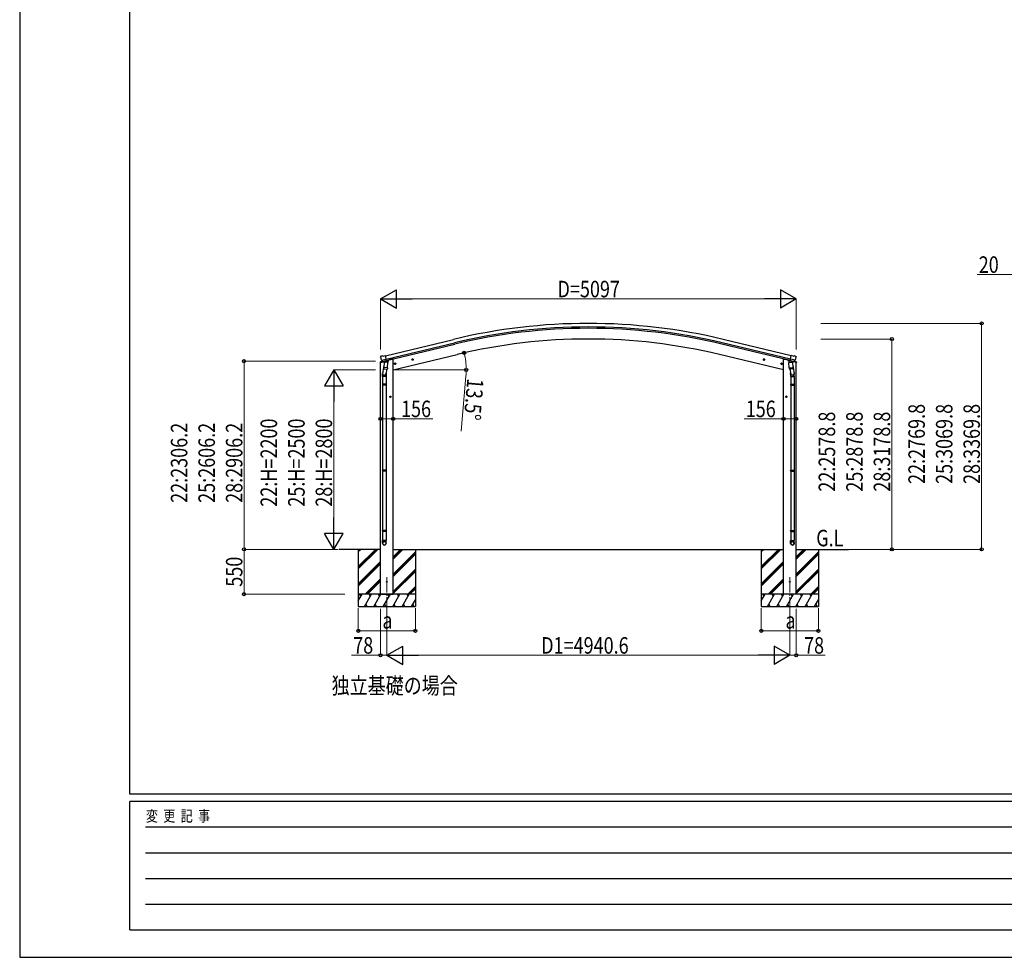
# Model space of a CAD drawing. Units: millimetres. Extents: x 0 to 37845, y 0 to 26730.
# Drawn here: x 0 to 12068, y 0 to 11496 of the extents above; entities that cross this region are included whole.
import ezdxf

# ---------------------------------------------------------------- set-up
doc = ezdxf.new("R2010")
doc.units = ezdxf.units.MM
doc.linetypes.add('YCENTER_1', pattern=[13, 10, -1, 1, -1])
for name, color, linetype, lineweight in [('USER1', 3, 'Continuous', 13), ('YKK_12', 2, 'Continuous', 13), ('YKK_13', 4, 'Continuous', 30), ('YKK_A1', 4, 'Continuous', 30), ('YKK_D', 6, 'Continuous', 13), ('YKK_ZWAK', 7, 'Continuous', 30)]:
    doc.layers.add(name, color=color, linetype=linetype, lineweight=lineweight)
doc.styles.add('text-b', font='extslim2.shx', dxfattribs={"width": 0.8, "bigfont": 'extfont2.shx'})

msp = doc.modelspace()

# ---------------------------------------------------------------- linework, layer by layer
at = {"layer": 'YKK_12', "linetype": 'YCENTER_1', "ltscale": 20}
for p, q in [((4500, 4214), (4500, 4659)), ((9440, 4214), (9440, 4659))]:
    msp.add_line(p, q, dxfattribs=at)
at = {"layer": 'YKK_13'}
for p, q in [((4426, 7369), (4422, 7363)), ((4429, 7371), (4442, 7374)), ((4457, 7372), (4444, 7374)), ((4457, 7372), (4483, 7378)), ((4498, 7315), (4483, 7378)), ((9442, 7315), (9457, 7378)), ((9483, 7372), (9457, 7378)), ((9483, 7372), (9497, 7374)), ((9511, 7371), (9498, 7374)), ((9514, 7369), (9518, 7363)), ((4420, 7292), (4463, 7302)), ((4420, 7299), (4420, 7292)), ((4422, 7360), (4422, 7359)), ((4448, 7308), (4422, 7302)), ((4436, 7320), (4493, 7334)), ((4436, 7321), (4436, 7320)), ((4453, 7305), (4436, 7320)), ((4436, 7320), (4436, 7320)), ((4464, 7256), (4448, 7159)), ((4456, 7305), (4463, 7306)), ((4456, 7305), (4458, 7305)), ((4458, 7305), (4495, 7314)), ((4460, 7305), (4460, 7304)), ((4460, 7303), (4486, 7297)), ((4488, 7312), (4463, 7306)), ((4463, 7306), (4463, 7306)), ((4467, 7298), (4463, 7231)), ((4513, 7294), (4467, 7298)), ((4469, 7301), (4469, 7298)), ((4488, 7312), (4498, 7315)), ((4488, 7312), (4488, 7312)), ((4489, 7312), (4488, 7297)), ((4495, 7314), (4496, 7314)), ((4498, 7316), (4499, 7316)), ((4499, 7316), (4512, 7301)), ((4502, 7312), (4520, 7316)), ((4508, 7228), (4513, 7294)), ((4512, 7301), (4511, 7295)), ((4524, 7324), (4524, 7321)), ((4612, 7280), (4593, 7275)), ((4595, 7276), (4597, 7283)), ((4600, 7270), (4595, 7276)), ((4597, 7283), (4605, 7284)), ((4605, 7268), (4600, 7287)), ((4608, 7272), (4600, 7270)), ((4605, 7284), (4610, 7279)), ((4610, 7279), (4608, 7272)), ((4826, 7331), (4807, 7326)), ((4809, 7327), (4811, 7334)), ((4814, 7321), (4809, 7327)), ((4811, 7334), (4818, 7336)), ((4819, 7319), (4814, 7338)), ((4821, 7323), (4814, 7321)), ((4818, 7336), (4824, 7330)), ((4824, 7330), (4821, 7323)), ((9114, 7331), (9134, 7326)), ((9122, 7336), (9117, 7330)), ((9117, 7330), (9119, 7323)), ((9119, 7323), (9126, 7321)), ((9122, 7319), (9126, 7338)), ((9129, 7334), (9122, 7336)), ((9126, 7321), (9131, 7327)), ((9131, 7327), (9129, 7334)), ((9328, 7280), (9348, 7275)), ((9336, 7284), (9331, 7279)), ((9331, 7279), (9333, 7272)), ((9333, 7272), (9340, 7270)), ((9336, 7268), (9340, 7287)), ((9343, 7283), (9336, 7284)), ((9340, 7270), (9345, 7276)), ((9345, 7276), (9343, 7283)), ((9416, 7324), (9416, 7321)), ((9438, 7312), (9420, 7316)), ((9427, 7294), (9473, 7298)), ((9432, 7228), (9427, 7294)), ((9442, 7316), (9428, 7301)), ((9428, 7301), (9429, 7295)), ((9443, 7316), (9442, 7316)), ((9452, 7312), (9442, 7315)), ((9446, 7314), (9444, 7314)), ((9482, 7305), (9446, 7314)), ((9504, 7320), (9447, 7334)), ((9452, 7312), (9452, 7312)), ((9452, 7312), (9477, 7306)), ((9452, 7312), (9453, 7297)), ((9480, 7303), (9454, 7297)), ((9471, 7301), (9471, 7298)), ((9473, 7298), (9478, 7231)), ((9476, 7256), (9492, 7159)), ((9477, 7306), (9477, 7306)), ((9485, 7305), (9477, 7306)), ((9521, 7292), (9478, 7302)), ((9481, 7305), (9481, 7304)), ((9484, 7305), (9482, 7305)), ((9487, 7305), (9504, 7320)), ((9492, 7308), (9518, 7302)), ((9505, 7321), (9504, 7320)), ((9504, 7320), (9504, 7320)), ((9518, 7360), (9518, 7359)), ((9521, 7299), (9521, 7292)), ((4446, 7122), (4446, 7157)), ((4492, 7122), (4446, 7122)), ((4448, 7122), (4448, 7028)), ((4462, 7218), (4463, 7231)), ((4462, 7217), (4462, 7217)), ((4508, 7228), (4463, 7231)), ((4464, 7216), (4505, 7213)), ((4500, 7214), (4489, 7150)), ((4490, 7122), (4490, 7028)), ((4492, 7157), (4492, 7122)), ((4508, 7228), (4507, 7215)), ((9432, 7228), (9478, 7231)), ((9432, 7228), (9433, 7215)), ((9477, 7216), (9435, 7213)), ((9440, 7214), (9451, 7150)), ((9448, 7157), (9448, 7122)), ((9448, 7122), (9494, 7122)), ((9450, 7122), (9450, 7028)), ((9478, 7218), (9478, 7231)), ((9478, 7217), (9478, 7217)), ((9492, 7122), (9492, 7028)), ((9494, 7122), (9494, 7157)), ((4446, 7026), (4447, 7028)), ((4492, 7026), (4446, 7026)), ((4446, 7026), (4446, 7018)), ((4492, 7018), (4446, 7018)), ((4446, 7018), (4447, 7016)), ((4491, 7028), (4447, 7028)), ((4491, 7016), (4447, 7016)), ((4448, 7016), (4448, 5972)), ((4490, 7016), (4490, 5972)), ((4492, 7026), (4491, 7028)), ((4492, 7018), (4491, 7016)), ((4492, 7026), (4492, 7018)), ((9448, 7026), (9449, 7028)), ((9448, 7026), (9494, 7026)), ((9448, 7026), (9448, 7018)), ((9448, 7018), (9494, 7018)), ((9448, 7018), (9449, 7016)), ((9449, 7028), (9493, 7028)), ((9449, 7016), (9493, 7016)), ((9450, 7016), (9450, 5972)), ((9492, 7016), (9492, 5972)), ((9494, 7026), (9493, 7028)), ((9494, 7018), (9493, 7016)), ((9494, 7026), (9494, 7018)), ((4544, 6862), (4544, 6882)), ((9396, 6862), (9396, 6882)), ((4554, 6872), (4534, 6872)), ((4536, 6872), (4540, 6879)), ((4540, 6866), (4536, 6872)), ((4540, 6879), (4548, 6879)), ((4548, 6866), (4540, 6866)), ((4548, 6879), (4551, 6872)), ((4551, 6872), (4548, 6866)), ((9386, 6872), (9406, 6872)), ((9393, 6879), (9389, 6872)), ((9389, 6872), (9393, 6866)), ((9400, 6879), (9393, 6879)), ((9393, 6866), (9400, 6866)), ((9404, 6872), (9400, 6879)), ((9400, 6866), (9404, 6872)), ((4446, 5970), (4447, 5972)), ((4492, 5970), (4446, 5970)), ((4446, 5970), (4446, 5962)), ((4492, 5962), (4446, 5962)), ((4446, 5962), (4447, 5960)), ((4491, 5972), (4447, 5972)), ((4491, 5960), (4447, 5960)), ((4448, 5960), (4448, 5232)), ((4490, 5960), (4490, 5232)), ((4492, 5970), (4491, 5972)), ((4492, 5962), (4491, 5960)), ((4492, 5970), (4492, 5962)), ((9448, 5970), (9449, 5972)), ((9448, 5970), (9494, 5970)), ((9448, 5970), (9448, 5962)), ((9448, 5962), (9494, 5962)), ((9448, 5962), (9449, 5960)), ((9449, 5972), (9493, 5972)), ((9449, 5960), (9493, 5960)), ((9450, 5960), (9450, 5232)), ((9492, 5960), (9492, 5232)), ((9494, 5970), (9493, 5972)), ((9494, 5962), (9493, 5960)), ((9494, 5970), (9494, 5962)), ((4446, 5230), (4447, 5232)), ((4492, 5230), (4446, 5230)), ((4446, 5230), (4446, 5222)), ((4492, 5222), (4446, 5222)), ((4446, 5222), (4447, 5220)), ((4491, 5232), (4447, 5232)), ((4491, 5220), (4447, 5220)), ((4448, 5220), (4448, 5110)), ((4490, 5220), (4490, 5110)), ((4492, 5230), (4491, 5232)), ((4492, 5222), (4491, 5220)), ((4492, 5230), (4492, 5222)), ((9448, 5230), (9449, 5232)), ((9448, 5230), (9494, 5230)), ((9448, 5230), (9448, 5222)), ((9448, 5222), (9494, 5222)), ((9448, 5222), (9449, 5220)), ((9449, 5232), (9493, 5232)), ((9449, 5220), (9493, 5220)), ((9450, 5220), (9450, 5110)), ((9492, 5220), (9492, 5110)), ((9494, 5230), (9493, 5232)), ((9494, 5222), (9493, 5220)), ((9494, 5230), (9494, 5222)), ((4446, 5076), (4446, 5110)), ((4492, 5110), (4446, 5110)), ((4492, 5076), (4492, 5110)), ((9448, 5076), (9448, 5110)), ((9448, 5110), (9494, 5110)), ((9494, 5076), (9494, 5110))]:
    msp.add_line(p, q, dxfattribs=at)
for centre, radius in [((4602, 7277), 8.5), ((4602, 7277), 7.7), ((4602, 7277), 6.5), ((4816, 7329), 8.5), ((4816, 7329), 7.7), ((4816, 7329), 6.5), ((9124, 7329), 8.5), ((9124, 7329), 7.7), ((9124, 7329), 6.5), ((9338, 7277), 8.5), ((9338, 7277), 7.7), ((9338, 7277), 6.5), ((4544, 6872), 8.5), ((4544, 6872), 7.7), ((9396, 6872), 8.5), ((9396, 6872), 7.7), ((4544, 6872), 6.5), ((9396, 6872), 6.5), ((4500, 4603), 4.5), ((9440, 4603), 4.5)]:
    msp.add_circle(centre, radius, dxfattribs=at)
for centre, radius, start, end in [((4430, 7366), 5, 103.5, 148.5), ((4443, 7371), 3, 78.5, 103.5), ((9497, 7371), 3, 76.5, 101.5), ((9510, 7366), 5, 31.5, 76.5), ((4423, 7299), 3, 103.5, 180), ((4619, 7406), 202, 193.5, 205.0912), ((4456, 7305), 0.5, 248.2375, 283.5), ((4459, 7305), 0.5, 356, 103.5), ((4461, 7304), 1, 176, 256), ((4487, 7298), 1.03, 250.039, 351.9657), ((4489, 7312), 0.604, 100.5984, 172.2059), ((4496, 7315), 0.5, 283.5, 318.7625), ((4519, 7321), 5, 283.5, 0), ((9421, 7321), 5, 180, 256.5), ((9444, 7315), 0.5, 221.2375, 256.5), ((9451, 7312), 0.604, 7.7941, 79.4016), ((9454, 7298), 1.03, 188.0343, 289.961), ((9480, 7304), 1, 284, 4), ((9481, 7305), 0.5, 76.5, 184), ((9484, 7305), 0.5, 256.5, 291.7625), ((9321, 7406), 202, 334.9088, 346.5), ((9518, 7299), 3, 0, 76.5), ((4476, 7157), 30, 177.4514, 180), ((4464, 7218), 1.95, 175.0402, 217.4777), ((4464, 7218), 2, 217.4096, 266), ((4505, 7215), 2, 266, 349.4684), ((9435, 7215), 2, 190.5316, 274), ((9477, 7218), 2, 274, 322.5904), ((9477, 7218), 1.95, 322.5223, 4.9598), ((9464, 7157), 30, 0, 2.5486)]:
    msp.add_arc(centre, radius, start, end, dxfattribs=at)
at = {"layer": 'YKK_13', "extrusion": (0, 0, -1)}
for centre, major_axis, ratio, start_param, end_param in [((4425, 7361), (-1.57, -2.57), 0.99628, 0.783535, 1.570796), ((9486, 7307), (0.73, -2.92), 0.997631, 5.80419, 6.600612), ((9485, 7308), (-2.63, 3.16), 0.650902, 4.095823, 4.168633), ((9471, 7157), (-23, 0), 0.996195, 2.556026, 6.566303), ((9471, 7157), (-21, 0), 0.996195, 2.934915, 5.951239), ((9471, 5077), (23, 0), 0.996195, 3.141593, 6.283185), ((9471, 5076), (23, 0), 0.996195, 3.141593, 6.283185), ((9471, 5076), (0, -23.4), 0.981806, 4.712389, 7.853982)]:
    msp.add_ellipse(centre, major_axis=major_axis, ratio=ratio, start_param=start_param, end_param=end_param, dxfattribs=at)
at = {"layer": 'YKK_13'}
for centre, major_axis, ratio, start_param, end_param in [((9515, 7361), (1.57, -2.57), 0.99628, 0.783535, 1.570796), ((4455, 7307), (-0.73, -2.92), 0.997631, 5.80419, 6.600612), ((4455, 7307), (-0.73, -2.92), 0.997631, 0.390237, 0.478995), ((4455, 7308), (2.63, 3.16), 0.650902, 4.095823, 4.168633), ((4469, 7157), (23, 0), 0.996195, 2.556026, 6.566303), ((4469, 7157), (21, 0), 0.996195, 2.934915, 5.951239), ((4469, 5077), (-23, 0), 0.996195, 3.141593, 6.283185), ((4469, 5076), (-23, 0), 0.996195, 3.141593, 6.283185), ((4469, 5076), (0, -23.4), 0.981806, 4.712389, 7.853982)]:
    msp.add_ellipse(centre, major_axis=major_axis, ratio=ratio, start_param=start_param, end_param=end_param, dxfattribs=at)
at = {"layer": 'YKK_13', "extrusion": (1e-16, 0, -1)}
msp.add_ellipse((9485, 7307), major_axis=(0.73, -2.92), ratio=0.997631, start_param=0.390237, end_param=0.478995, dxfattribs=at)
at = {"layer": 'YKK_13'}
msp.add_ellipse((4469, 5076), major_axis=(21, 0), ratio=0.996195, dxfattribs=at)
at = {"layer": 'YKK_13', "extrusion": (0, 0, -1)}
msp.add_ellipse((9471, 5076), major_axis=(-21, 0), ratio=0.996195, dxfattribs=at)
at = {"layer": 'YKK_A1'}
for p, q in [((4483, 7376), (5319, 7577)), ((4497, 7318), (5333, 7519)), ((9443, 7318), (8607, 7519)), ((9447, 7334), (8611, 7535)), ((9457, 7376), (8621, 7577)), ((4578, 7202), (5364, 7391)), ((9362, 7202), (8577, 7391)), ((4422, 4453), (4422, 7293)), ((4558, 7332), (4524, 7324)), ((4578, 7332), (4558, 7332)), ((4578, 4453), (4578, 7332)), ((9362, 4453), (9362, 7332)), ((9362, 7332), (9382, 7332)), ((9382, 7332), (9416, 7324)), ((9518, 4453), (9518, 7293)), ((4422, 5002), (3910, 5002)), ((4149, 5002), (4149, 5002)), ((4150, 5002), (4150, 4303)), ((4150, 4792), (4361, 5002)), ((4150, 4778), (4375, 5002)), ((4150, 4763), (4389, 5002)), ((4150, 4976), (4177, 5002)), ((4150, 4990), (4163, 5002)), ((4578, 5002), (9362, 5002)), ((4578, 4883), (4697, 5002)), ((4578, 4897), (4683, 5002)), ((4578, 4911), (4669, 5002)), ((4578, 4699), (4850, 4971)), ((4578, 4685), (4850, 4957)), ((4850, 5002), (4850, 4303)), ((9089, 5002), (9089, 5002)), ((9090, 5002), (9090, 4303)), ((9090, 4792), (9301, 5002)), ((9090, 4778), (9315, 5002)), ((9090, 4763), (9329, 5002)), ((9090, 4976), (9117, 5002)), ((9090, 4990), (9103, 5002)), ((9518, 5002), (10160, 5002)), ((9518, 4883), (9638, 5002)), ((9518, 4897), (9623, 5002)), ((9518, 4911), (9609, 5002)), ((9518, 4699), (9790, 4971)), ((9518, 4685), (9790, 4957)), ((9790, 5002), (9790, 4303)), ((4150, 4580), (4422, 4852)), ((4150, 4566), (4422, 4838)), ((4578, 4671), (4850, 4943)), ((9090, 4580), (9362, 4852)), ((9090, 4566), (9362, 4838)), ((9518, 4671), (9790, 4943)), ((4150, 4551), (4422, 4824)), ((4578, 4487), (4850, 4759)), ((4578, 4473), (4850, 4745)), ((4578, 4459), (4850, 4731)), ((9090, 4551), (9362, 4824)), ((9518, 4487), (9790, 4759)), ((9518, 4473), (9790, 4745)), ((9518, 4459), (9790, 4731)), ((4235, 4453), (4422, 4640)), ((4249, 4453), (4422, 4626)), ((4263, 4453), (4422, 4611)), ((9175, 4453), (9362, 4640)), ((9189, 4453), (9362, 4626)), ((9203, 4453), (9362, 4611)), ((4756, 4453), (4850, 4547)), ((4770, 4453), (4850, 4533)), ((4784, 4453), (4850, 4519)), ((9696, 4453), (9790, 4547)), ((9710, 4453), (9790, 4533)), ((9724, 4453), (9790, 4519)), ((4850, 4453), (4150, 4453)), ((4150, 4371), (4197, 4453)), ((4182, 4427), (4167, 4453)), ((4226, 4303), (4312, 4453)), ((4297, 4427), (4282, 4453)), ((4341, 4303), (4428, 4453)), ((4413, 4427), (4398, 4453)), ((4422, 4453), (4578, 4453)), ((4457, 4303), (4543, 4453)), ((4528, 4427), (4513, 4453)), ((4572, 4303), (4659, 4453)), ((4644, 4427), (4629, 4453)), ((4688, 4303), (4774, 4453)), ((4744, 4453), (4759, 4427)), ((4803, 4303), (4850, 4384)), ((9790, 4453), (9090, 4453)), ((9090, 4371), (9137, 4453)), ((9122, 4427), (9107, 4453)), ((9166, 4303), (9253, 4453)), ((9238, 4427), (9223, 4453)), ((9281, 4303), (9368, 4453)), ((9353, 4427), (9338, 4453)), ((9518, 4453), (9362, 4453)), ((9397, 4303), (9484, 4453)), ((9469, 4427), (9454, 4453)), ((9512, 4303), (9599, 4453)), ((9584, 4427), (9569, 4453)), ((9628, 4303), (9714, 4453)), ((9684, 4453), (9699, 4427)), ((9743, 4303), (9790, 4384)), ((4150, 4303), (4850, 4303)), ((4241, 4328), (4256, 4303)), ((4356, 4328), (4371, 4303)), ((4472, 4328), (4487, 4303)), ((4587, 4328), (4602, 4303)), ((4703, 4328), (4718, 4303)), ((4818, 4328), (4833, 4303)), ((9090, 4303), (9790, 4303)), ((9181, 4328), (9196, 4303)), ((9296, 4328), (9311, 4303)), ((9412, 4328), (9427, 4303)), ((9527, 4328), (9542, 4303)), ((9643, 4328), (9658, 4303)), ((9758, 4328), (9773, 4303))]:
    msp.add_line(p, q, dxfattribs=at)
at = {"layer": 'YKK_A1', "ltscale": 20}
msp.add_line((4493, 7334), (5329, 7535), dxfattribs=at)
at = {"layer": 'YKK_A1'}
for radius in [7073, 7030, 7013, 6882]:
    msp.add_arc((6970, 699), radius, 76.5, 103.5, dxfattribs=at)
at = {"layer": 'YKK_D'}
for p, q in [((12166, 8372), (11735, 8372)), ((4422, 7452), (4422, 8073)), ((9293, 8072), (4647, 8072)), ((9518, 7452), (9518, 8073)), ((9820, 7772), (11791, 7772)), ((11790, 5002), (11790, 7772)), ((9820, 7581), (10691, 7581)), ((10690, 7581), (10690, 5002)), ((5365, 7391), (5449, 7412)), ((4360, 7309), (2749, 7309)), ((2750, 7309), (2750, 5002)), ((4422, 7292), (4422, 6602)), ((9518, 7292), (9518, 6602)), ((4360, 7202), (3849, 7202)), ((4578, 7202), (4578, 6602)), ((4590, 7202), (5473, 7202)), ((5469, 7126), (5411, 6451)), ((9362, 7202), (9362, 6602)), ((3850, 6977), (3850, 5227)), ((4422, 6603), (4578, 6603)), ((4578, 6603), (5062, 6603)), ((9362, 6603), (8879, 6603)), ((9518, 6603), (9362, 6603)), ((3901, 5002), (2749, 5002)), ((3876, 5002), (2749, 5002)), ((2750, 4453), (2750, 5002)), ((3876, 5002), (3849, 5002)), ((10161, 5002), (10691, 5002)), ((10161, 5002), (11791, 5002)), ((3987, 4453), (2749, 4453)), ((4150, 4281), (4150, 4002)), ((4422, 4272), (4422, 3702)), ((4850, 4281), (4850, 4002)), ((9090, 4281), (9090, 4002)), ((9518, 4272), (9518, 3702)), ((9790, 4281), (9790, 4002)), ((4500, 4213), (4500, 3702)), ((9440, 4213), (9440, 3702)), ((4850, 4003), (4150, 4003)), ((4500, 3984), (4500, 3702)), ((9790, 4003), (9090, 4003)), ((9440, 3976), (9440, 3702)), ((4422, 3703), (4068, 3703)), ((4500, 3703), (4422, 3703)), ((4725, 3703), (9215, 3703)), ((9440, 3703), (9518, 3703)), ((9518, 3703), (9872, 3703))]:
    msp.add_line(p, q, dxfattribs=at)
at = {"layer": 'YKK_D', "lineweight": -2}
for p, q in [((4422, 8072), (4617, 8185)), ((4617, 7960), (4617, 8185)), ((9518, 8072), (9324, 8185)), ((9324, 8185), (9324, 7960)), ((4422, 8072), (4617, 7960)), ((4422, 8072), (4812, 8072)), ((9518, 8072), (9129, 8072)), ((9518, 8072), (9324, 7960)), ((3850, 7202), (3738, 7008)), ((3850, 7202), (3963, 7008)), ((3850, 7202), (3850, 6813)), ((3738, 7008), (3963, 7008)), ((3850, 5002), (3850, 5392)), ((3850, 5002), (3738, 5197)), ((3963, 5197), (3738, 5197)), ((3850, 5002), (3963, 5197)), ((4500, 3703), (4695, 3815)), ((4695, 3590), (4695, 3815)), ((9440, 3703), (9246, 3815)), ((9246, 3815), (9246, 3590)), ((4500, 3703), (4695, 3590)), ((4500, 3703), (4890, 3703)), ((9440, 3703), (9051, 3703)), ((9440, 3703), (9246, 3590))]:
    msp.add_line(p, q, dxfattribs=at)
at = {"layer": 'YKK_D', "linetype": 'ByBlock', "lineweight": -2}
for centre in [(11790, 7772), (10690, 7581), (5448, 7411), (2750, 7309), (5472, 7202), (4422, 6603), (4578, 6603), (9362, 6603), (9518, 6603), (2750, 5002), (2750, 5002), (10690, 5002), (11790, 5002), (2750, 4453), (4150, 4003), (4850, 4003), (9090, 4003), (9790, 4003), (4422, 3703), (9518, 3703)]:
    msp.add_circle(centre, 19.1, dxfattribs=at)
at = {"layer": 'YKK_D'}
for start, end in [(0, 13.5), (355.0987, 0)]:
    msp.add_arc((4578, 7202), 895, start, end, dxfattribs=at)
at = {"layer": 'YKK_ZWAK'}
for p, q in [((0, 26730), (0, 0)), ((1350, 2002), (1350, 25852)), ((36450, 2002), (1350, 2002)), ((13050, 1912), (1350, 1912)), ((1350, 338), (1350, 1912)), ((1541, 1598), (12825, 1598)), ((1541, 1282), (12825, 1282)), ((1541, 968), (12825, 968)), ((1541, 652), (12825, 652)), ((1350, 338), (13050, 338)), ((0, 0), (37845, 0))]:
    msp.add_line(p, q, dxfattribs=at)

# ---------------------------------------------------------------- texts
at = {"layer": 'USER1', "style": 'text-b', "width": 0.8}
for s, p in [('G.L', (9763, 5039)), ('独立基礎の場合', (3823, 3230))]:
    msp.add_text(s, height=202.5, dxfattribs=at).set_placement(p)
at = {"layer": 'YKK_D', "style": 'text-b', "width": 0.8}
for s, height, p in [('20', 202.5, (11755, 8392)), ('D=5097', 202.5, (6592, 8092)), ('156', 202.5, (4674, 6623)), ('156', 202.5, (8899, 6623)), ('a', 202, (4446, 4030)), ('a', 202, (9386, 4030)), ('78', 202.5, (4088, 3723)), ('D1=4940.6', 202.5, (6392, 3723)), ('78', 202.5, (9614, 3723))]:
    msp.add_text(s, height=height, dxfattribs=at).set_placement(p)
for s, rotation, p in [('13.5°', 265.0987, (5487, 7104)), ('22:2769.8', 90, (11095, 5804)), ('25:3069.8', 90, (11433, 5804)), ('28:3369.8', 90, (11770, 5804)), ('22:2578.8', 90, (9995, 5709)), ('25:2878.8', 90, (10333, 5709)), ('28:3178.8', 90, (10670, 5709)), ('22:2306.2', 90, (2055, 5572)), ('25:2606.2', 90, (2393, 5572)), ('28:2906.2', 90, (2730, 5572)), ('22:H=2200', 90, (3155, 5525)), ('25:H=2500', 90, (3493, 5525)), ('28:H=2800', 90, (3830, 5525)), ('550', 90, (2730, 4544))]:
    msp.add_text(s, height=202.5, rotation=rotation, dxfattribs=at).set_placement(p)
at = {"layer": 'YKK_ZWAK', "style": 'text-b', "width": 0.8}
msp.add_text('変  更  記  事', height=135, dxfattribs=at).set_placement((1547, 1665))

doc.saveas('drawing.dxf')
